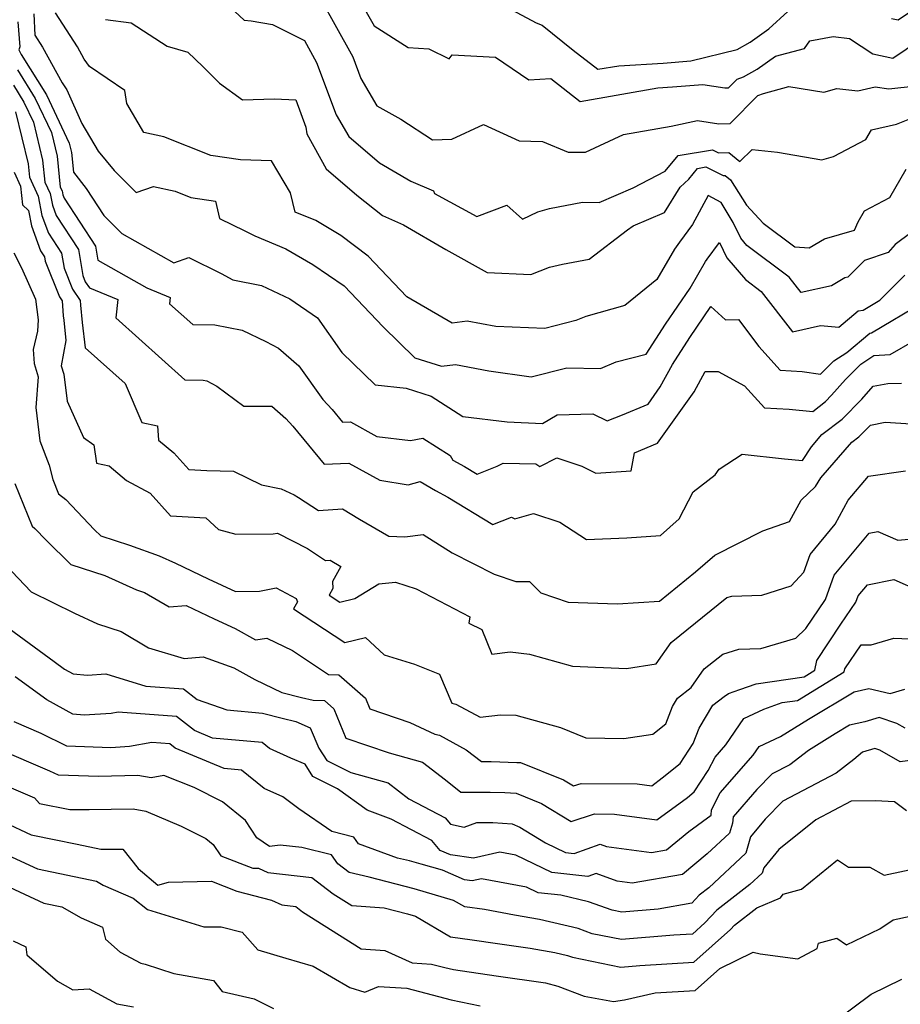
# Model space of a CAD drawing. Extents: x 1966594 to 1974796, y 2863029 to 2866063.
# Drawn here: x 1968802 to 1968967, y 2863242 to 2863427 of the extents above; entities that cross this region are included whole.
import ezdxf

# ---------------------------------------------------------------- set-up
doc = ezdxf.new("R2010")
doc.units = 0

msp = doc.modelspace()

# ---------------------------------------------------------------- linework, layer by layer
at = {"layer": 'Unknown_Line_Type', "color": 0}
for points in [[(1968864.02, 2863433.7, 2832), (1968868.29, 2863426.2, 2832), (1968874.64, 2863422.15, 2832), (1968878.58, 2863421.87, 2832), (1968882.37, 2863419.99, 2832), (1968882.96, 2863420.75, 2832), (1968891.07, 2863420.28, 2832), (1968897.32, 2863416.06, 2832), (1968901.49, 2863416.29, 2832), (1968907, 2863411.99, 2832), (1968921.61, 2863414.55, 2832), (1968924.32, 2863414.71, 2832), (1968930.05, 2863415.14, 2832), (1968934.18, 2863414.52, 2832), (1968934.85, 2863414.53, 2832), (1968936.52, 2863416.2, 2832), (1968937.68, 2863416.62, 2832), (1968940.25, 2863418.07, 2832), (1968943.68, 2863420.47, 2832), (1968949.16, 2863421.94, 2832), (1968950.13, 2863423.4, 2832), (1968954.56, 2863424.16, 2832), (1968957.62, 2863423.82, 2832), (1968961.96, 2863420.96, 2832), (1968965.76, 2863420.1, 2832), (1968973.42, 2863425.31, 2832)], [(1968839.42, 2863431.43, 2828), (1968843.88, 2863427.23, 2828), (1968845.16, 2863427.12, 2828), (1968849.17, 2863426.45, 2828), (1968855.18, 2863423.44, 2828), (1968857.47, 2863419.29, 2828), (1968861.16, 2863409.46, 2828), (1968863.5, 2863405.42, 2828), (1968869.29, 2863400.44, 2828), (1968875.17, 2863396.98, 2828), (1968879.41, 2863395.16, 2828), (1968879.61, 2863394.69, 2828), (1968887.55, 2863390.39, 2828), (1968893.2, 2863392.51, 2828), (1968896.15, 2863389.86, 2828), (1968899.03, 2863391.22, 2828), (1968901.24, 2863391.88, 2828), (1968907.45, 2863393.03, 2828), (1968910.54, 2863392.99, 2828), (1968916.98, 2863395.74, 2828), (1968922.97, 2863398.86, 2828), (1968925.38, 2863401.8, 2828), (1968931.85, 2863402.92, 2828), (1968932.96, 2863402.35, 2828), (1968934.93, 2863402.38, 2828), (1968936.98, 2863400.71, 2828), (1968939.33, 2863402.96, 2828), (1968944.06, 2863402.46, 2828), (1968952.41, 2863401.03, 2828), (1968954.6, 2863401.61, 2828), (1968960.64, 2863404.82, 2828), (1968961.71, 2863406.65, 2828), (1968966.42, 2863407.69, 2828), (1968972.06, 2863409.99, 2828)], [(1968858.42, 2863430.82, 2830), (1968860.91, 2863426.46, 2830), (1968864.26, 2863420.37, 2830), (1968865.79, 2863416.28, 2830), (1968868.76, 2863411.17, 2830), (1968873.28, 2863408.63, 2830), (1968879.22, 2863404.78, 2830), (1968882.87, 2863404.92, 2830), (1968888.85, 2863407.62, 2830), (1968895.52, 2863404.6, 2830), (1968899.92, 2863404.44, 2830), (1968904.73, 2863402.45, 2830), (1968908, 2863402.46, 2830), (1968915.16, 2863405.8, 2830), (1968924.08, 2863407.32, 2830), (1968929.01, 2863408.4, 2830), (1968933.04, 2863407.8, 2830), (1968935.15, 2863407.83, 2830), (1968940.4, 2863413.12, 2830), (1968941.45, 2863413.49, 2830), (1968946.22, 2863414.77, 2830), (1968952.77, 2863413.73, 2830), (1968955.2, 2863414.43, 2830), (1968959.19, 2863414, 2830), (1968962.42, 2863414.7, 2830), (1968964.98, 2863414.36, 2830), (1968970.15, 2863414.9, 2830)], [(1968890.38, 2863431.28, 2834), (1968898.74, 2863426.78, 2834), (1968899.83, 2863426.31, 2834), (1968905.7, 2863421.63, 2834), (1968910.33, 2863418.02, 2834), (1968914.24, 2863418.7, 2834), (1968922.56, 2863419.2, 2834), (1968927.77, 2863419.59, 2834), (1968936.46, 2863421.74, 2834), (1968938.95, 2863423.15, 2834), (1968942.47, 2863425.61, 2834), (1968946.02, 2863428.86, 2834)], [(1968804.35, 2863428.46, 2822), (1968804.49, 2863424.44, 2822), (1968805.96, 2863422.16, 2822), (1968809.67, 2863415.47, 2822), (1968810.56, 2863414.15, 2822), (1968813.36, 2863407.82, 2822), (1968816.42, 2863402.64, 2822), (1968819.42, 2863398.99, 2822), (1968823.59, 2863394.9, 2822), (1968826.81, 2863395.99, 2822), (1968830.87, 2863395.14, 2822), (1968833.84, 2863393.96, 2822), (1968838.44, 2863393.27, 2822), (1968839.21, 2863389.98, 2822), (1968844, 2863387.69, 2822), (1968845.88, 2863386.71, 2822), (1968851.7, 2863384.31, 2822), (1968856.75, 2863381.34, 2822), (1968862.63, 2863377.34, 2822), (1968869.98, 2863369.61, 2822), (1968875.9, 2863363.77, 2822), (1968880.92, 2863362.21, 2822), (1968883.58, 2863362.56, 2822), (1968889.85, 2863361.36, 2822), (1968897.76, 2863360.25, 2822), (1968904.47, 2863361.9, 2822), (1968910.79, 2863361.79, 2822), (1968913.76, 2863363.07, 2822), (1968919.42, 2863364.49, 2822), (1968923.02, 2863370.15, 2822), (1968927.65, 2863376.91, 2822), (1968930.56, 2863381.92, 2822), (1968930.86, 2863382.35, 2822), (1968933.18, 2863385.49, 2822), (1968934.57, 2863382.59, 2822), (1968938.04, 2863378.51, 2822), (1968940.99, 2863376.28, 2822), (1968946.87, 2863368.7, 2822), (1968952.17, 2863369.87, 2822), (1968955.61, 2863369.55, 2822), (1968959.24, 2863372.61, 2822), (1968960.14, 2863372.76, 2822), (1968963.29, 2863374.63, 2822), (1968967.97, 2863379.36, 2822)], [(1968969.13, 2863387.32, 2824), (1968966.19, 2863385.11, 2824), (1968964.87, 2863383.62, 2824), (1968960.42, 2863382.08, 2824), (1968957.29, 2863378.93, 2824), (1968956.71, 2863378.81, 2824), (1968954.22, 2863377.33, 2824), (1968948.49, 2863376.06, 2824), (1968946.26, 2863378.93, 2824), (1968938.32, 2863384.94, 2824), (1968937.17, 2863386.29, 2824), (1968935.77, 2863389.22, 2824), (1968933.46, 2863393.01, 2824), (1968931.03, 2863394.32, 2824), (1968928.08, 2863388.84, 2824), (1968925.66, 2863385.56, 2824), (1968924.73, 2863384.23, 2824), (1968921.41, 2863378.5, 2824), (1968915.36, 2863373.62, 2824), (1968908.06, 2863371.57, 2824), (1968906.2, 2863370.8, 2824), (1968900.34, 2863369.3, 2824), (1968891.17, 2863369.67, 2824), (1968885.75, 2863370.71, 2824), (1968882.95, 2863370.34, 2824), (1968874.41, 2863375.29, 2824), (1968867.17, 2863382.88, 2824), (1968862.03, 2863386.79, 2824), (1968857.3, 2863389.58, 2824), (1968853.44, 2863391.16, 2824), (1968852.56, 2863394.78, 2824), (1968848.96, 2863400.84, 2824), (1968843.18, 2863400.99, 2824), (1968837.58, 2863401.83, 2824), (1968828.74, 2863405.33, 2824), (1968824.99, 2863406.12, 2824), (1968821.81, 2863411.61, 2824), (1968821.45, 2863414.07, 2824), (1968814.77, 2863418.53, 2824), (1968813.81, 2863419.96, 2824), (1968812.53, 2863422.28, 2824), (1968808.42, 2863428.67, 2824)], [(1968965.49, 2863427.6, 2834), (1968966.74, 2863427.31, 2834), (1968969.28, 2863429.04, 2834)], [(1968801.31, 2863426.95, 2820), (1968801.7, 2863422.28, 2820), (1968801.5, 2863421.67, 2820), (1968801.98, 2863420.81, 2820), (1968806.7, 2863413.2, 2820), (1968810.99, 2863404.16, 2820), (1968811.42, 2863402.4, 2820), (1968811.81, 2863398.69, 2820), (1968814.19, 2863395.63, 2820), (1968817.51, 2863390.54, 2820), (1968820.89, 2863387.19, 2820), (1968830.64, 2863381.64, 2820), (1968833.46, 2863382.63, 2820), (1968839.55, 2863379.65, 2820), (1968841.73, 2863378.46, 2820), (1968847.14, 2863377.38, 2820), (1968852.45, 2863374.87, 2820), (1968857.64, 2863371.31, 2820), (1968862.22, 2863364.81, 2820), (1968868.46, 2863358.69, 2820), (1968874.31, 2863358.07, 2820), (1968878.98, 2863356.61, 2820), (1968884.96, 2863352.77, 2820), (1968893.3, 2863351.77, 2820), (1968899.92, 2863351.45, 2820), (1968902.69, 2863353.07, 2820), (1968909.37, 2863353.27, 2820), (1968912.08, 2863351.95, 2820), (1968914.97, 2863353.1, 2820), (1968919.74, 2863355.06, 2820), (1968922.05, 2863358.33, 2820), (1968924.37, 2863362.56, 2820), (1968927.57, 2863367.59, 2820), (1968931.57, 2863373.42, 2820), (1968934.29, 2863370.94, 2820), (1968936.74, 2863370.99, 2820), (1968940.55, 2863365.95, 2820), (1968944.6, 2863361.47, 2820), (1968948.7, 2863361.25, 2820), (1968952.18, 2863360.75, 2820), (1968954.64, 2863363.22, 2820), (1968957.08, 2863364.81, 2820), (1968961.41, 2863368.45, 2820), (1968961.71, 2863368.5, 2820), (1968971.42, 2863374.27, 2820)], [(1968817.79, 2863427.39, 2826), (1968822.62, 2863426.76, 2826), (1968829.41, 2863422.4, 2826), (1968833.24, 2863421.23, 2826), (1968836.11, 2863418.53, 2826), (1968839.25, 2863415.4, 2826), (1968843.57, 2863412.29, 2826), (1968849.57, 2863412.5, 2826), (1968853.57, 2863412.26, 2826), (1968855.46, 2863407.13, 2826), (1968855.63, 2863405.87, 2826), (1968859.29, 2863399.35, 2826), (1968865.05, 2863394.34, 2826), (1968869.83, 2863390.57, 2826), (1968873.79, 2863388.77, 2826), (1968881.73, 2863384.16, 2826), (1968889.54, 2863379.81, 2826), (1968897.75, 2863379.48, 2826), (1968901.21, 2863380.86, 2826), (1968903.64, 2863381.41, 2826), (1968908.65, 2863382.35, 2826), (1968915.89, 2863387.83, 2826), (1968916.96, 2863388.6, 2826), (1968922.84, 2863391.09, 2826), (1968925.81, 2863395.88, 2826), (1968927.39, 2863397.39, 2826), (1968929.03, 2863399.39, 2826), (1968930.62, 2863399.67, 2826), (1968933.84, 2863398.04, 2826), (1968934.26, 2863398.04, 2826), (1968935.22, 2863397.26, 2826), (1968938.27, 2863392.47, 2826), (1968941.38, 2863389.13, 2826), (1968947.34, 2863384.64, 2826), (1968950.03, 2863384.49, 2826), (1968952.9, 2863386.16, 2826), (1968958.54, 2863387.76, 2826), (1968959.2, 2863389.34, 2826), (1968960.43, 2863391.43, 2826), (1968965.15, 2863393.94, 2826), (1968968.23, 2863399.23, 2826)], [(1968801.24, 2863417.92, 2818), (1968804.59, 2863412.53, 2818), (1968807.63, 2863406.12, 2818), (1968808.7, 2863401.68, 2818), (1968809.31, 2863395.86, 2818), (1968809.63, 2863395.17, 2818), (1968809.76, 2863394.46, 2818), (1968810, 2863393.82, 2818), (1968815.93, 2863384.81, 2818), (1968816.37, 2863382.16, 2818), (1968825.55, 2863376.94, 2818), (1968829.93, 2863375.15, 2818), (1968829.81, 2863373.97, 2818), (1968834.18, 2863370.04, 2818), (1968838.32, 2863370, 2818), (1968843.49, 2863368.97, 2818), (1968847.92, 2863366.87, 2818), (1968850.33, 2863365.6, 2818), (1968854.13, 2863362.28, 2818), (1968858.62, 2863355.96, 2818), (1968860.37, 2863354.07, 2818), (1968862.31, 2863351.69, 2818), (1968863.86, 2863351.76, 2818), (1968868.79, 2863349.04, 2818), (1968875.09, 2863348.24, 2818), (1968877.41, 2863348.72, 2818), (1968882.54, 2863345.41, 2818), (1968883.06, 2863344.58, 2818), (1968885.24, 2863343.39, 2818), (1968887.63, 2863341.94, 2818), (1968891.42, 2863343.42, 2818), (1968892.54, 2863344.02, 2818), (1968898.64, 2863343.87, 2818), (1968899.44, 2863343.4, 2818), (1968902.62, 2863344.98, 2818), (1968907.33, 2863343.44, 2818), (1968909.93, 2863342.1, 2818), (1968916.6, 2863342.53, 2818), (1968917.19, 2863345.96, 2818), (1968921.53, 2863347.74, 2818), (1968928.39, 2863357.41, 2818), (1968930.48, 2863361.23, 2818), (1968932.92, 2863361.25, 2818), (1968937.9, 2863358.51, 2818), (1968941.64, 2863354.37, 2818), (1968946.27, 2863354.12, 2818), (1968950.68, 2863353.74, 2818), (1968953.06, 2863355.59, 2818), (1968954.2, 2863356.75, 2818), (1968956.84, 2863359.72, 2818), (1968959.72, 2863362.61, 2818), (1968962.2, 2863364.23, 2818), (1968965.25, 2863364.42, 2818), (1968969.81, 2863367.03, 2818)], [(1968800.5, 2863415.04, 2816), (1968802.47, 2863411.86, 2816), (1968804.27, 2863408.07, 2816), (1968805.98, 2863400.96, 2816), (1968806.42, 2863396.81, 2816), (1968807.4, 2863394.69, 2816), (1968807.81, 2863392.5, 2816), (1968808.53, 2863390.52, 2816), (1968812.73, 2863384.14, 2816), (1968813.53, 2863379.29, 2816), (1968814, 2863378.11, 2816), (1968814.81, 2863376.94, 2816), (1968820.1, 2863374.79, 2816), (1968819.73, 2863371.3, 2816), (1968832.68, 2863359.65, 2816), (1968836.12, 2863359.62, 2816), (1968836.87, 2863359.45, 2816), (1968838.71, 2863358.45, 2816), (1968843.82, 2863354.7, 2816), (1968849.04, 2863354.69, 2816), (1968851.69, 2863352.37, 2816), (1968853, 2863350.95, 2816), (1968858.87, 2863343.78, 2816), (1968863.54, 2863343.99, 2816), (1968869.35, 2863340.79, 2816), (1968874.66, 2863339.92, 2816), (1968876.92, 2863340.56, 2816), (1968879.83, 2863338.87, 2816), (1968882.12, 2863337.62, 2816), (1968890.58, 2863332.48, 2816), (1968894.09, 2863333.86, 2816), (1968894.71, 2863333.56, 2816), (1968898.22, 2863334.53, 2816), (1968903.18, 2863332.91, 2816), (1968908.17, 2863329.66, 2816), (1968915.76, 2863329.99, 2816), (1968922.11, 2863330.43, 2816), (1968925.62, 2863333.55, 2816), (1968928.22, 2863338.6, 2816), (1968932.34, 2863341.8, 2816), (1968933.11, 2863342.85, 2816), (1968937.42, 2863345.68, 2816), (1968945.39, 2863344.81, 2816), (1968948.79, 2863344.5, 2816), (1968950.48, 2863347.09, 2816), (1968952.43, 2863349.36, 2816), (1968956.19, 2863352.28, 2816), (1968959.9, 2863356.02, 2816), (1968962.07, 2863358.46, 2816), (1968964.81, 2863358.96, 2816), (1968967.35, 2863359.06, 2816)], [(1968800.91, 2863410.03, 2814), (1968803.27, 2863400.25, 2814), (1968803.53, 2863397.76, 2814), (1968805.16, 2863394.21, 2814), (1968805.85, 2863390.54, 2814), (1968807.07, 2863387.23, 2814), (1968809.54, 2863383.48, 2814), (1968810.01, 2863380.63, 2814), (1968811.57, 2863376.68, 2814), (1968813.04, 2863374.55, 2814), (1968813.1, 2863373.7, 2814), (1968813.43, 2863370.41, 2814), (1968813.97, 2863365.68, 2814), (1968821.5, 2863358.96, 2814), (1968824.6, 2863351.66, 2814), (1968827.54, 2863351.01, 2814), (1968827.76, 2863348.29, 2814), (1968830.64, 2863345.96, 2814), (1968833.45, 2863342.79, 2814), (1968836.83, 2863342.59, 2814), (1968841.86, 2863342.48, 2814), (1968847.09, 2863339.94, 2814), (1968850.83, 2863339.15, 2814), (1968853.26, 2863338.06, 2814), (1968854.08, 2863337.56, 2814), (1968857.84, 2863335.11, 2814), (1968862.34, 2863335.4, 2814), (1968865.54, 2863333.46, 2814), (1968871.06, 2863330.27, 2814), (1968874.07, 2863330.13, 2814), (1968877.46, 2863330.6, 2814), (1968882.95, 2863327.14, 2814), (1968890.81, 2863323.13, 2814), (1968894.9, 2863321.76, 2814), (1968897.44, 2863321.76, 2814), (1968899.61, 2863319.6, 2814), (1968904.74, 2863317.9, 2814), (1968914.01, 2863317.58, 2814), (1968921.87, 2863318.07, 2814), (1968928.68, 2863323.56, 2814), (1968932.32, 2863326.72, 2814), (1968941.31, 2863331.3, 2814), (1968946.34, 2863333.06, 2814), (1968948.52, 2863337.07, 2814), (1968951.18, 2863339.6, 2814), (1968952.24, 2863341.23, 2814), (1968958.03, 2863347.96, 2814), (1968959.33, 2863348.96, 2814), (1968961.52, 2863351.17, 2814), (1968964.3, 2863351.7, 2814), (1968969.19, 2863351.41, 2814)], [(1968800.64, 2863398.71, 2812), (1968801.85, 2863396.08, 2812), (1968802.2, 2863392.56, 2812), (1968803.35, 2863391.47, 2812), (1968803.89, 2863388.58, 2812), (1968805.6, 2863383.93, 2812), (1968806.34, 2863382.81, 2812), (1968806.48, 2863381.96, 2812), (1968809.14, 2863375.25, 2812), (1968809.66, 2863374.49, 2812), (1968809.86, 2863371.66, 2812), (1968809.94, 2863370.86, 2812), (1968810.37, 2863367.05, 2812), (1968809.49, 2863362.31, 2812), (1968809.99, 2863360.71, 2812), (1968810.6, 2863355.63, 2812), (1968813.69, 2863348.82, 2812), (1968815.62, 2863347.42, 2812), (1968816.12, 2863343.99, 2812), (1968818.46, 2863343.48, 2812), (1968821.76, 2863340.71, 2812), (1968826.22, 2863338.39, 2812), (1968830.01, 2863334.13, 2812), (1968836.63, 2863333.74, 2812), (1968839.06, 2863331.56, 2812), (1968842.29, 2863330.66, 2812), (1968849.28, 2863330.71, 2812), (1968850.12, 2863330.87, 2812), (1968855.73, 2863327.93, 2812), (1968859.12, 2863325.72, 2812), (1968860.01, 2863325.78, 2812), (1968862.02, 2863324.56, 2812), (1968860.46, 2863321.73, 2812), (1968860.53, 2863320.45, 2812), (1968859.8, 2863319.22, 2812), (1968861.82, 2863317.89, 2812), (1968864.63, 2863318.54, 2812), (1968869.15, 2863321.31, 2812), (1968872.29, 2863321.66, 2812), (1968876.18, 2863320.36, 2812), (1968886.23, 2863315.14, 2812), (1968886.05, 2863313.91, 2812), (1968888.54, 2863312.71, 2812), (1968890.37, 2863308.09, 2812), (1968893.84, 2863308.52, 2812), (1968897.49, 2863308.07, 2812), (1968905.52, 2863305.84, 2812), (1968915.68, 2863305.43, 2812), (1968921.29, 2863306.29, 2812), (1968924.08, 2863310.27, 2812), (1968934.57, 2863318.74, 2812), (1968935.5, 2863319.03, 2812), (1968941.1, 2863319.16, 2812), (1968946.61, 2863320.92, 2812), (1968949.02, 2863323.51, 2812), (1968950.19, 2863326.83, 2812), (1968954.91, 2863332.51, 2812), (1968957.34, 2863337.04, 2812), (1968961.19, 2863341.58, 2812), (1968968.14, 2863342.56, 2812)], [(1968800.59, 2863383.56, 2810), (1968801.99, 2863380.73, 2810), (1968804.67, 2863374.84, 2810), (1968805.17, 2863370.91, 2810), (1968805.04, 2863368.78, 2810), (1968804.22, 2863365.35, 2810), (1968804.37, 2863362.76, 2810), (1968805.17, 2863360.21, 2810), (1968804.73, 2863354.46, 2810), (1968805.48, 2863348.17, 2810), (1968807.2, 2863343.65, 2810), (1968807.88, 2863340.9, 2810), (1968808.96, 2863338.24, 2810), (1968810.33, 2863337.15, 2810), (1968815.76, 2863331.47, 2810), (1968816.92, 2863330.34, 2810), (1968822.32, 2863328.61, 2810), (1968827.86, 2863326.6, 2810), (1968830.95, 2863325.18, 2810), (1968837.11, 2863322.25, 2810), (1968842.22, 2863319.9, 2810), (1968846.75, 2863319.93, 2810), (1968849.87, 2863320.54, 2810), (1968853.63, 2863318.57, 2810), (1968853.87, 2863317.92, 2810), (1968853.12, 2863316.63, 2810), (1968862.75, 2863310.31, 2810), (1968866.66, 2863311.21, 2810), (1968870.19, 2863308, 2810), (1968875.85, 2863306.22, 2810), (1968880.58, 2863304.37, 2810), (1968882.86, 2863298.86, 2810), (1968883.62, 2863298.73, 2810), (1968888.17, 2863296.24, 2810), (1968892.03, 2863296.72, 2810), (1968894.92, 2863296.64, 2810), (1968903.29, 2863294.31, 2810), (1968908.08, 2863292.35, 2810), (1968915.19, 2863292.25, 2810), (1968920.67, 2863293.09, 2810), (1968923.09, 2863295.03, 2810), (1968924.34, 2863298.28, 2810), (1968925.27, 2863299.84, 2810), (1968927.86, 2863301.81, 2810), (1968930.32, 2863305.32, 2810), (1968933.77, 2863308.1, 2810), (1968936.82, 2863309.04, 2810), (1968940.91, 2863309.14, 2810), (1968947.51, 2863311.1, 2810), (1968949.37, 2863312.92, 2810), (1968953.11, 2863318.35, 2810), (1968954.72, 2863322.95, 2810), (1968961.27, 2863330.84, 2810), (1968962.94, 2863331.16, 2810), (1968966.66, 2863329.54, 2810), (1968974.28, 2863330.23, 2810)], [(1968800.75, 2863340.16, 2808), (1968804.01, 2863332.14, 2808), (1968804.54, 2863331.71, 2808), (1968806.65, 2863329.51, 2808), (1968811.31, 2863324.94, 2808), (1968817.67, 2863322.9, 2808), (1968823.6, 2863320.21, 2808), (1968825.13, 2863319.69, 2808), (1968829.73, 2863316.98, 2808), (1968832.95, 2863317.26, 2808), (1968838.19, 2863314.76, 2808), (1968842.17, 2863312.94, 2808), (1968845.98, 2863310.81, 2808), (1968848.11, 2863311.13, 2808), (1968852.94, 2863308.78, 2808), (1968859.69, 2863304.3, 2808), (1968861.67, 2863304.22, 2808), (1968866.64, 2863299.81, 2808), (1968867.44, 2863297.85, 2808), (1968874.96, 2863295.28, 2808), (1968879.71, 2863293.05, 2808), (1968880.55, 2863292.9, 2808), (1968885.59, 2863290.15, 2808), (1968888.43, 2863287.9, 2808), (1968890.25, 2863287.9, 2808), (1968895.07, 2863287.76, 2808), (1968895.78, 2863287.71, 2808), (1968903.83, 2863284.49, 2808), (1968905.71, 2863283.34, 2808), (1968907.18, 2863283.82, 2808), (1968917.69, 2863283.74, 2808), (1968920.43, 2863283.38, 2808), (1968922.41, 2863284.83, 2808), (1968925.79, 2863287.58, 2808), (1968928.22, 2863291.29, 2808), (1968929.32, 2863294.16, 2808), (1968931.91, 2863298.52, 2808), (1968934.07, 2863300.17, 2808), (1968934.86, 2863300.69, 2808), (1968937.01, 2863301.44, 2808), (1968940.05, 2863302.53, 2808), (1968949.1, 2863303.86, 2808), (1968951.1, 2863305.08, 2808), (1968951.48, 2863306.93, 2808), (1968955.98, 2863313.73, 2808), (1968958.82, 2863317.86, 2808), (1968959.25, 2863319.08, 2808), (1968960.98, 2863321.16, 2808), (1968965.91, 2863322.12, 2808), (1968970.75, 2863320.01, 2808)], [(1968800.19, 2863323.62, 2806), (1968803.83, 2863319.8, 2806), (1968811.98, 2863315.8, 2806), (1968816.32, 2863313.83, 2806), (1968820.73, 2863312.33, 2806), (1968825.86, 2863309.31, 2806), (1968832.6, 2863307.26, 2806), (1968836.12, 2863307.57, 2806), (1968841.93, 2863305.55, 2806), (1968845.86, 2863303.36, 2806), (1968850.95, 2863300.91, 2806), (1968854.62, 2863299.97, 2806), (1968856.83, 2863299.46, 2806), (1968858.93, 2863299.38, 2806), (1968860.7, 2863297.8, 2806), (1968862.94, 2863292.34, 2806), (1968871.1, 2863289.55, 2806), (1968877.36, 2863287.81, 2806), (1968881.71, 2863284.45, 2806), (1968884.58, 2863282.18, 2806), (1968890.09, 2863282.19, 2806), (1968892.84, 2863282.11, 2806), (1968894.99, 2863281.95, 2806), (1968899.74, 2863280.05, 2806), (1968905.33, 2863276.63, 2806), (1968909.68, 2863278.07, 2806), (1968913.43, 2863278.04, 2806), (1968921.4, 2863276.97, 2806), (1968927.17, 2863281.18, 2806), (1968928.44, 2863282.22, 2806), (1968931.05, 2863286.21, 2806), (1968932.34, 2863288.77, 2806), (1968934.37, 2863291.08, 2806), (1968937.75, 2863296, 2806), (1968941.51, 2863297.76, 2806), (1968944.92, 2863298.99, 2806), (1968947.83, 2863299.41, 2806), (1968956.62, 2863304.76, 2806), (1968956.74, 2863305.32, 2806), (1968959.76, 2863309.87, 2806), (1968961.69, 2863309.84, 2806), (1968965.9, 2863311.11, 2806), (1968973.58, 2863310.77, 2806)], [(1968798.73, 2863313.6, 2804), (1968808.15, 2863306.7, 2804), (1968810.12, 2863305.27, 2804), (1968811.74, 2863304.39, 2804), (1968814.4, 2863304.13, 2804), (1968817.84, 2863304.39, 2804), (1968825.37, 2863302.06, 2804), (1968832.46, 2863301.56, 2804), (1968835.01, 2863299.55, 2804), (1968840.62, 2863297.61, 2804), (1968847.27, 2863297.01, 2804), (1968851, 2863296.05, 2804), (1968853.56, 2863295.46, 2804), (1968856.28, 2863294.25, 2804), (1968857.9, 2863290.44, 2804), (1968859.4, 2863288.1, 2804), (1968863.9, 2863285.85, 2804), (1968870.93, 2863283.89, 2804), (1968874.78, 2863280.93, 2804), (1968881.6, 2863277.36, 2804), (1968882.6, 2863276.17, 2804), (1968885.22, 2863275.57, 2804), (1968887.55, 2863276.48, 2804), (1968889.93, 2863276.48, 2804), (1968890.61, 2863276.46, 2804), (1968894.19, 2863276.19, 2804), (1968895.66, 2863275.61, 2804), (1968900.45, 2863272.67, 2804), (1968904.26, 2863270.83, 2804), (1968905.86, 2863270.65, 2804), (1968910.73, 2863272.4, 2804), (1968911.95, 2863271.96, 2804), (1968920.4, 2863270.82, 2804), (1968923.23, 2863271.32, 2804), (1968927.39, 2863274.75, 2804), (1968931.59, 2863277.81, 2804), (1968931.68, 2863278.83, 2804), (1968933.31, 2863282.06, 2804), (1968939.5, 2863289.09, 2804), (1968940.64, 2863290.75, 2804), (1968944.63, 2863292.62, 2804), (1968949.87, 2863295.86, 2804), (1968958.5, 2863301.04, 2804), (1968961.25, 2863301.67, 2804), (1968965.22, 2863300.68, 2804), (1968968, 2863301.52, 2804)], [(1968968.04, 2863294.17, 2802), (1968966.49, 2863295.06, 2802), (1968963.18, 2863296.2, 2802), (1968960.5, 2863295.4, 2802), (1968957.63, 2863294.74, 2802), (1968954.91, 2863293.11, 2802), (1968949.91, 2863290.02, 2802), (1968946.39, 2863287.32, 2802), (1968943.09, 2863285.59, 2802), (1968940.2, 2863282.64, 2802), (1968935.71, 2863277.54, 2802), (1968935.61, 2863276.33, 2802), (1968935.07, 2863274.43, 2802), (1968930.87, 2863270.55, 2802), (1968926.21, 2863266.7, 2802), (1968916.73, 2863265.04, 2802), (1968913.93, 2863265.42, 2802), (1968909.98, 2863266.85, 2802), (1968908.44, 2863266.3, 2802), (1968901.66, 2863267.04, 2802), (1968894.93, 2863270.3, 2802), (1968891.91, 2863270.86, 2802), (1968886.92, 2863269.75, 2802), (1968882.64, 2863270.38, 2802), (1968880.7, 2863271.22, 2802), (1968879.14, 2863273.08, 2802), (1968871.47, 2863277.09, 2802), (1968866.95, 2863278.76, 2802), (1968861.38, 2863282.78, 2802), (1968856.78, 2863285.08, 2802), (1968855.3, 2863287.4, 2802), (1968852.64, 2863288.56, 2802), (1968848.64, 2863290.37, 2802), (1968847.24, 2863291.51, 2802), (1968837.9, 2863292.34, 2802), (1968834.55, 2863293.74, 2802), (1968831.16, 2863296.41, 2802), (1968820.17, 2863297.19, 2802), (1968818.84, 2863296.94, 2802), (1968813.77, 2863296.65, 2802), (1968811.67, 2863296.85, 2802), (1968806.76, 2863299.52, 2802), (1968800.81, 2863303.84, 2802)], [(1968984.84, 2863290.27, 2800), (1968967.14, 2863287.86, 2800), (1968963.32, 2863290.03, 2800), (1968962.38, 2863290.35, 2800), (1968960.03, 2863289.65, 2800), (1968958.43, 2863288.31, 2800), (1968955.12, 2863285.76, 2800), (1968945.09, 2863280.49, 2800), (1968941.76, 2863277.1, 2800), (1968939.01, 2863273.78, 2800), (1968938.14, 2863270.68, 2800), (1968931.14, 2863264.21, 2800), (1968929.33, 2863262.82, 2800), (1968927.95, 2863261.33, 2800), (1968921.62, 2863260.17, 2800), (1968914.85, 2863259.58, 2800), (1968913.02, 2863259.96, 2800), (1968908.57, 2863261.57, 2800), (1968903.36, 2863262.79, 2800), (1968899.07, 2863263.26, 2800), (1968896.9, 2863264.31, 2800), (1968888.43, 2863265.88, 2800), (1968886.71, 2863265.49, 2800), (1968885.24, 2863265.71, 2800), (1968881.13, 2863267.5, 2800), (1968877.09, 2863268.66, 2800), (1968874.92, 2863269.24, 2800), (1968872.65, 2863269.75, 2800), (1968865.32, 2863272.46, 2800), (1968864.47, 2863273.7, 2800), (1968860.31, 2863274.74, 2800), (1968854.11, 2863279.06, 2800), (1968851.1, 2863281.28, 2800), (1968847.59, 2863282.87, 2800), (1968843.34, 2863286.31, 2800), (1968840.07, 2863286.61, 2800), (1968830.9, 2863290.43, 2800), (1968829.86, 2863291.25, 2800), (1968826.48, 2863291.49, 2800), (1968822.33, 2863290.72, 2800), (1968818.82, 2863290.52, 2800), (1968810.55, 2863290.79, 2800), (1968805.7, 2863293.18, 2800), (1968800.61, 2863295.36, 2800)], [(1968968.33, 2863278.67, 2798), (1968966.07, 2863280.36, 2798), (1968962.5, 2863280.52, 2798), (1968957.94, 2863280.49, 2798), (1968951.3, 2863276.98, 2798), (1968944.34, 2863271.4, 2798), (1968941.49, 2863267.95, 2798), (1968941.2, 2863266.93, 2798), (1968938.89, 2863264.79, 2798), (1968932.65, 2863259.99, 2798), (1968930.44, 2863257.61, 2798), (1968928.07, 2863255.48, 2798), (1968924.58, 2863255.29, 2798), (1968914.73, 2863254.44, 2798), (1968909.27, 2863255.56, 2798), (1968906.61, 2863256.53, 2798), (1968899.36, 2863258.22, 2798), (1968894.65, 2863259.03, 2798), (1968888.99, 2863260.08, 2798), (1968885.31, 2863260.6, 2798), (1968883.21, 2863261.83, 2798), (1968875.8, 2863263.97, 2798), (1968867.34, 2863266.21, 2798), (1968863.58, 2863267.05, 2798), (1968861.44, 2863268.69, 2798), (1968860.25, 2863270.4, 2798), (1968854.71, 2863271.79, 2798), (1968850.59, 2863272.22, 2798), (1968848.64, 2863271.93, 2798), (1968846.26, 2863273.61, 2798), (1968844.09, 2863276.83, 2798), (1968839.79, 2863280.35, 2798), (1968834.43, 2863283.03, 2798), (1968828.75, 2863285.3, 2798), (1968826.41, 2863284.85, 2798), (1968823.87, 2863285.32, 2798), (1968816.46, 2863285.09, 2798), (1968808.99, 2863285.33, 2798), (1968807.36, 2863286.14, 2798), (1968803.85, 2863287.64, 2798), (1968798.76, 2863289.83, 2798)], [(1968800.07, 2863282.95, 2796), (1968804.45, 2863281.07, 2796), (1968805.38, 2863280.06, 2796), (1968811.07, 2863278.9, 2796), (1968814.74, 2863278.91, 2796), (1968823.02, 2863279.05, 2796), (1968825.35, 2863278.56, 2796), (1968832.01, 2863275.79, 2796), (1968836.63, 2863273.48, 2796), (1968838.06, 2863272.31, 2796), (1968839.49, 2863270.19, 2796), (1968845.48, 2863267.87, 2796), (1968846.52, 2863267.89, 2796), (1968848.27, 2863267.07, 2796), (1968856.57, 2863266.15, 2796), (1968860.6, 2863263.03, 2796), (1968864.06, 2863260.84, 2796), (1968870.18, 2863260.42, 2796), (1968874.52, 2863259.27, 2796), (1968876.07, 2863258.83, 2796), (1968882.6, 2863254.99, 2796), (1968886.71, 2863254.41, 2796), (1968891.44, 2863253.69, 2796), (1968897.58, 2863252.84, 2796), (1968902.24, 2863252.04, 2796), (1968904.64, 2863251.48, 2796), (1968905.52, 2863251.16, 2796), (1968914.61, 2863249.3, 2796), (1968918.21, 2863249.61, 2796), (1968928.33, 2863250.18, 2796), (1968935.22, 2863256.35, 2796), (1968935.97, 2863257.15, 2796), (1968940.2, 2863260.41, 2796), (1968944.65, 2863262.3, 2796), (1968945.14, 2863262.98, 2796), (1968948.55, 2863263.95, 2796), (1968955.37, 2863269.42, 2796), (1968957.4, 2863268.04, 2796), (1968961.43, 2863268.07, 2796), (1968964.09, 2863266.58, 2796), (1968970.85, 2863268.03, 2796)], [(1968798.73, 2863276.51, 2794), (1968803.83, 2863274.16, 2794), (1968812.49, 2863272.36, 2794), (1968816.93, 2863271.46, 2794), (1968821.08, 2863271.46, 2794), (1968823.94, 2863267.82, 2794), (1968827.66, 2863264.7, 2794), (1968829.63, 2863265.27, 2794), (1968837.71, 2863265.45, 2794), (1968842.49, 2863263.55, 2794), (1968849.01, 2863261.89, 2794), (1968850.96, 2863260.97, 2794), (1968853.57, 2863260.68, 2794), (1968854.84, 2863259.7, 2794), (1968865.81, 2863252.72, 2794), (1968870.3, 2863252.42, 2794), (1968875.41, 2863250.08, 2794), (1968879.06, 2863249.84, 2794), (1968881.56, 2863249.19, 2794), (1968883.18, 2863248.85, 2794), (1968891.23, 2863247.62, 2794), (1968900.5, 2863246.34, 2794), (1968902.79, 2863245.7, 2794), (1968907.74, 2863243.82, 2794), (1968913.24, 2863242.84, 2794), (1968915.31, 2863243.11, 2794), (1968921.1, 2863244.45, 2794), (1968928.6, 2863244.87, 2794), (1968933.22, 2863249.01, 2794), (1968939.51, 2863252.1, 2794), (1968940.82, 2863251.76, 2794), (1968947.87, 2863250.81, 2794), (1968951.52, 2863252.79, 2794), (1968951.8, 2863253.77, 2794), (1968955.24, 2863254.75, 2794), (1968957.05, 2863253.46, 2794), (1968963.33, 2863256.47, 2794), (1968965.78, 2863258.14, 2794), (1968972.19, 2863259.52, 2794)], [(1968791.5, 2863273.98, 2792), (1968805.02, 2863267.74, 2792), (1968816.11, 2863265.42, 2792), (1968817.38, 2863264.7, 2792), (1968823.02, 2863262.21, 2792), (1968825.7, 2863260.11, 2792), (1968836.3, 2863256.84, 2792), (1968839.52, 2863256.84, 2792), (1968843.49, 2863255.83, 2792), (1968846.44, 2863252.52, 2792), (1968851.67, 2863250.98, 2792), (1968856.83, 2863249.47, 2792), (1968863.73, 2863245.42, 2792), (1968866.51, 2863244.59, 2792), (1968869.11, 2863245.64, 2792), (1968874.41, 2863245.3, 2792), (1968882.77, 2863243.12, 2792), (1968888.23, 2863241.98, 2792)], [(1968797.92, 2863265.13, 2790), (1968806.2, 2863261.31, 2790), (1968809.62, 2863260.6, 2790), (1968813.23, 2863258.53, 2790), (1968817.25, 2863256.76, 2790), (1968817.79, 2863254.52, 2790), (1968820.53, 2863252.12, 2790), (1968824.45, 2863250, 2790), (1968825.25, 2863249.86, 2790), (1968830.62, 2863248.1, 2790), (1968838.1, 2863246.78, 2790), (1968839.69, 2863244.71, 2790), (1968845.74, 2863243.32, 2790), (1968849.35, 2863241.53, 2790)], [(1968800.46, 2863254.19, 2788), (1968802.81, 2863253.12, 2788), (1968802.99, 2863251.57, 2788), (1968808.78, 2863246.66, 2788), (1968811.65, 2863245, 2788), (1968814.7, 2863245.17, 2788), (1968819.9, 2863242.36, 2788), (1968823.08, 2863241.8, 2788)], [(1968955, 2863239.27, 2792), (1968961.64, 2863244.22, 2792), (1968967.41, 2863246.99, 2792)]]:
    msp.add_polyline3d(points, dxfattribs=at)

doc.saveas('drawing.dxf')
